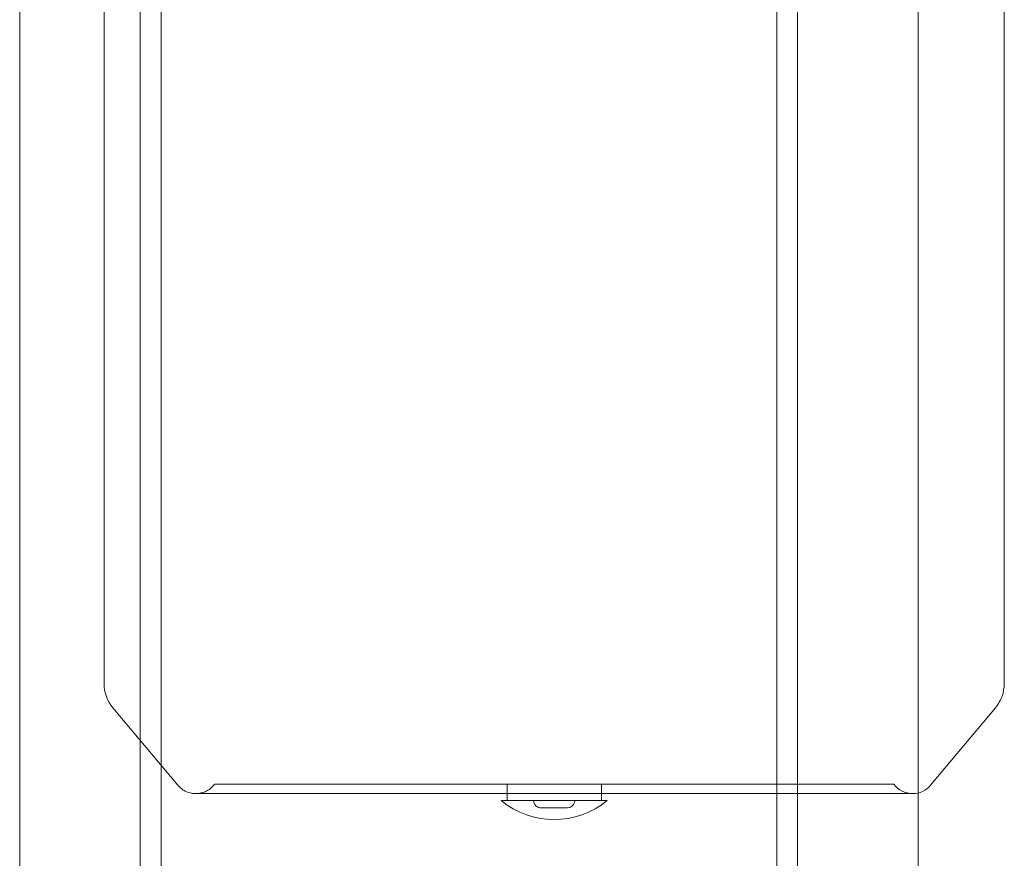
# Model space of a CAD drawing. Units: inches. Extents: x 0.3 to 10.6, y 0.2 to 8.2.
# Drawn here: x 6.2 to 6.6, y 5 to 5.3 of the extents above; entities that cross this region are included whole.
import ezdxf

# ---------------------------------------------------------------- set-up
doc = ezdxf.new("R2010")
doc.units = ezdxf.units.IN
doc.header["$MEASUREMENT"] = 0

msp = doc.modelspace()

# ---------------------------------------------------------------- linework, layer by layer
at = {"lineweight": 0}
for p, q in [((6.213710299087612, 4.478576499755111), (6.213710299087612, 6.64732649975511)), ((6.470710299087612, 6.64732649975511), (6.470710299087611, 4.47857649975511)), ((6.479460299087613, 6.64732649975511), (6.479460299087611, 4.47857649975511)), ((6.529710299087613, 6.558263999754618), (6.529710299087612, 4.47857649975513)), ((6.154710299087611, 6.439132457980431), (6.154710299087611, 4.47857649975511)), ((6.204960299087612, 4.47857649975511), (6.204960299087612, 6.327013999755108)), ((6.358145530260479, 4.995247464320652), (6.358145530260479, 4.991310465055682)), ((6.358145530260479, 4.995247464320652), (6.358145530260479, 4.991310465055682)), ((6.377830569630571, 4.995247464321254), (6.519562853095056, 4.99524746432124)), ((6.397515609000641, 4.991310456447247), (6.397515609000641, 4.995247464321254)), ((6.397515609000641, 4.991310456447247), (6.397515609000641, 4.995247464321254)), ((6.369165365322206, 4.988357700541722), (6.36937013998983, 4.987593471078037)), ((6.369165365322206, 4.988357700541722), (6.36937013998983, 4.987593471078037)), ((6.38629099927131, 4.987593471078037), (6.386444270911146, 4.988165488625319)), ((6.38629099927131, 4.987593471078037), (6.386444270911146, 4.988165488625319))]:
    msp.add_line(p, q, dxfattribs=at)
at = {"lineweight": 15}
for p, q in [((6.189936868843043, 5.351546676919702), (6.189936868843009, 5.037201696832652)), ((6.189936868843043, 5.351546676919702), (6.189936868843009, 5.037201696832652)), ((6.565724270417796, 5.037201696832609), (6.565724270417832, 5.35154667691966)), ((6.565724270417796, 5.037201696832609), (6.565724270417832, 5.35154667691966)), ((6.193621208321616, 5.027079057310039), (6.220684462906963, 4.99482632643064)), ((6.193621208321616, 5.027079057310039), (6.220684462906963, 4.99482632643064)), ((6.534976676354165, 4.994826326430597), (6.562039930939497, 5.027079057309982)), ((6.534976676354165, 4.994826326430597), (6.562039930939497, 5.027079057309982)), ((6.358145530260479, 4.991310465055682), (6.358145530260481, 4.988357700543554)), ((6.358145530260479, 4.991310465055682), (6.358145530260481, 4.988357700543554)), ((6.377830569630402, 4.991310456447275), (6.527436868843006, 4.991310456447219)), ((6.397515609000641, 4.988357700541722), (6.397515609000641, 4.991310456447247)), ((6.397515609000641, 4.988357700541722), (6.397515609000641, 4.991310456447247)), ((6.386444270911146, 4.988165488625319), (6.386495773938914, 4.988357700541708)), ((6.386444270911146, 4.988165488625319), (6.386495773938914, 4.988357700541708))]:
    msp.add_line(p, q, dxfattribs=at)
for centre, radius, start, end in [((6.205684900339081, 5.037201696832665), 0.01574803149607629, 180.0000000000493, 220.0000000001602), ((6.527436868843006, 5.001152976132236), 0.00984251968509117, 270.0000000000008, 320.0000000002569), ((6.377830569630647, 5.015563040108347), 0.03507935531466997, 230.8537483382065, 309.1462516610249)]:
    msp.add_arc(centre, radius, start, end, dxfattribs=at)
at = {"lineweight": 0}
for centre, radius, start, end in [((6.527436868843006, 5.001152976132236), 0.009842519685016704, 216.8698976459999, 270.0000000000008), ((6.383438856083358, 4.988357700541722), 0.002952755905527703, 270.0000000000008, 344.9999999734798)]:
    msp.add_arc(centre, radius, start, end, dxfattribs=at)
at = {"lineweight": 15}
for points, knots in [([(6.562039930939354, 5.02707905730987), (6.56313674286393, 5.02866871429198), (6.565247842253614, 5.031728421986199), (6.565569654321493, 5.035425445019204), (6.56572427041781, 5.037201696833267)], [0, 0, 0, 0, 0.51954537523687, 1, 1, 1, 1]), ([(6.562039930939354, 5.02707905730987), (6.56313674286393, 5.02866871429198), (6.565247842253614, 5.031728421986199), (6.565569654321493, 5.035425445019204), (6.56572427041781, 5.037201696833267)], [0, 0, 0, 0, 0.51954537523687, 1, 1, 1, 1]), ([(6.220684462906959, 4.994826326430541), (6.221221389303361, 4.994267903795008), (6.22228610077758, 4.993160565821871), (6.224280956530334, 4.992054418642307), (6.226362813282607, 4.991389420455699), (6.227773251592708, 4.99133803517501), (6.228455607706138, 4.991313175484113)], [0, 0, 0, 0, 0.2626883193547402, 0.520904298307358, 0.7682182349793534, 1, 1, 1, 1]), ([(6.220684462906959, 4.994826326430541), (6.221221389303361, 4.994267903795008), (6.22228610077758, 4.993160565821871), (6.224280956530334, 4.992054418642307), (6.226362813282607, 4.991389420455699), (6.227773251592708, 4.99133803517501), (6.228455607706138, 4.991313175484113)], [0, 0, 0, 0, 0.2626883193547402, 0.520904298307358, 0.7682182349793534, 1, 1, 1, 1]), ([(6.228483136819874, 4.991313143945695), (6.22866728003877, 4.991312736683504), (6.229030248829782, 4.991311933919948), (6.232045392850442, 4.991311248274742), (6.236392982926089, 4.991310822659095), (6.241417092759931, 4.991310617553498), (6.246443057535088, 4.991310522477942), (6.251049093351702, 4.991310482945504), (6.25545981815447, 4.9913104676837), (6.259734820802112, 4.991310464474307), (6.264749338252425, 4.991310465377497), (6.27131944365587, 4.991310465007093), (6.280168643313445, 4.99131046513737), (6.291175083949979, 4.991310465086779), (6.302800222515943, 4.991310465093298), (6.31447265846021, 4.991310465083625), (6.325633107087605, 4.991310465077408), (6.33770155152826, 4.9913104650695), (6.350551983126318, 4.991310465060985), (6.364016385010758, 4.991310465051742), (6.373192898099011, 4.991310465044919), (6.377830569630567, 4.991310465041472)], [0, 0, 0, 0, 0.07443815663194416, 0.1467267047900739, 0.2136774612923434, 0.2743724894251326, 0.317950307587036, 0.3568045106125954, 0.3907432072931771, 0.4196351318208312, 0.4486172007318108, 0.4922834590311905, 0.5441452980997892, 0.6039934859549559, 0.6714247696836062, 0.7202977354847692, 0.7720009762919339, 0.8262173871823303, 0.8825753990210581, 0.9406553748872765, 1, 1, 1, 1]), ([(6.228483136819874, 4.991313143945695), (6.22866728003877, 4.991312736683504), (6.229030248829782, 4.991311933919948), (6.232045392850442, 4.991311248274742), (6.236392982926089, 4.991310822659095), (6.241417092759931, 4.991310617553498), (6.246443057535088, 4.991310522477942), (6.251049093351702, 4.991310482945504), (6.25545981815447, 4.9913104676837), (6.259734820802112, 4.991310464474307), (6.264749338252425, 4.991310465377497), (6.27131944365587, 4.991310465007093), (6.280168643313445, 4.99131046513737), (6.291175083949979, 4.991310465086779), (6.302800222515943, 4.991310465093298), (6.31447265846021, 4.991310465083625), (6.325633107087605, 4.991310465077408), (6.33770155152826, 4.9913104650695), (6.350551983126318, 4.991310465060985), (6.364016385010758, 4.991310465051742), (6.373192898099011, 4.991310465044919), (6.377830569630567, 4.991310465041472)], [0, 0, 0, 0, 0.07443815663194416, 0.1467267047900739, 0.2136774612923434, 0.2743724894251326, 0.317950307587036, 0.3568045106125954, 0.3907432072931771, 0.4196351318208312, 0.4486172007318108, 0.4922834590311905, 0.5441452980997892, 0.6039934859549559, 0.6714247696836062, 0.7202977354847692, 0.7720009762919339, 0.8262173871823303, 0.8825753990210581, 0.9406553748872765, 1, 1, 1, 1]), ([(6.355684900339225, 4.988357700542378), (6.355863726522, 4.988357700542367), (6.356221378887552, 4.988357700542341), (6.359185592484809, 4.988357700542359), (6.36404715566866, 4.988357700542524), (6.37075045074439, 4.988357700541489), (6.378241162891739, 4.988357700541846), (6.385686071573171, 4.988357700541624), (6.392254193386589, 4.988357700541825), (6.397160227681937, 4.988357700541745), (6.399644036190273, 4.988357700541699), (6.399885371040179, 4.988357700541675), (6.399976238921885, 4.988357700541665)], [0, 0, 0, 0, 0.09189208085817747, 0.1837841617163738, 0.2911258167571535, 0.3984674718006134, 0.5058091268432983, 0.6131507818858418, 0.720492436926738, 0.8278340919701955, 0.9351757470136928, 1, 1, 1, 1]), ([(6.355684900339225, 4.988357700542378), (6.355863726522, 4.988357700542367), (6.356221378887552, 4.988357700542341), (6.359185592484809, 4.988357700542359), (6.36404715566866, 4.988357700542524), (6.37075045074439, 4.988357700541489), (6.378241162891739, 4.988357700541846), (6.385686071573171, 4.988357700541624), (6.392254193386589, 4.988357700541825), (6.397160227681937, 4.988357700541745), (6.399644036190273, 4.988357700541699), (6.399885371040179, 4.988357700541675), (6.399976238921885, 4.988357700541665)], [0, 0, 0, 0, 0.09189208085817747, 0.1837841617163738, 0.2911258167571535, 0.3984674718006134, 0.5058091268432983, 0.6131507818858418, 0.720492436926738, 0.8278340919701955, 0.9351757470136928, 1, 1, 1, 1]), ([(6.386454470277015, 4.988357700541722), (6.386392725518957, 4.988357700541726), (6.386262904797083, 4.988357700541732), (6.384882260207568, 4.988357700541679), (6.382750146129487, 4.9883577005418), (6.380262037139533, 4.988357700541708), (6.378560440115722, 4.988357700541718), (6.377830569630559, 4.988357700541722)], [0, 0, 0, 0, 0.1947139373805443, 0.4093935210754766, 0.6240731047697301, 0.8387526884641066, 1, 1, 1, 1]), ([(6.386454470277015, 4.988357700541722), (6.386392725518957, 4.988357700541726), (6.386262904797083, 4.988357700541732), (6.384882260207568, 4.988357700541679), (6.382750146129487, 4.9883577005418), (6.380262037139533, 4.988357700541708), (6.378560440115722, 4.988357700541718), (6.377830569630559, 4.988357700541722)], [0, 0, 0, 0, 0.1947139373805443, 0.4093935210754766, 0.6240731047697301, 0.8387526884641066, 1, 1, 1, 1])]:
    msp.add_open_spline(points, degree=3, knots=knots, dxfattribs=at)
at = {"lineweight": 0}
for points, knots in [([(6.236098286166166, 4.995247464321925), (6.235599557663825, 4.99466107964693), (6.234607490892255, 4.993494647913651), (6.232561075114797, 4.992267081274933), (6.230857958052401, 4.991515093856781), (6.228312050809127, 4.991304136267087), (6.228455901891814, 4.99131171002671), (6.228483136819874, 4.991313143945695)], [0, 0, 0, 0, 0.2470304071720311, 0.4913909218592327, 0.7267985852640969, 0.9482755309362111, 1, 1, 1, 1]), ([(6.236098286166166, 4.995247464321925), (6.235599557663825, 4.99466107964693), (6.234607490892255, 4.993494647913651), (6.232561075114797, 4.992267081274933), (6.230857958052401, 4.991515093856781), (6.228312050809127, 4.991304136267087), (6.228455901891814, 4.99131171002671), (6.228483136819874, 4.991313143945695)], [0, 0, 0, 0, 0.2470304071720311, 0.4913909218592327, 0.7267985852640969, 0.9482755309362111, 1, 1, 1, 1]), ([(6.236210719411267, 4.995247464321659), (6.236180251258459, 4.995247464321728), (6.236060837214068, 4.995247464321994), (6.236891855119327, 4.995247464321865), (6.23870799442209, 4.995247464322146), (6.241578311875264, 4.995247464321133), (6.24536803774901, 4.995247464321353), (6.250145594551102, 4.995247464321232), (6.255829505256686, 4.995247464321324), (6.262368856982586, 4.995247464321411), (6.269679423155182, 4.995247464321142), (6.277836469881974, 4.995247464321288), (6.286691047871894, 4.995247464321315), (6.296168531431809, 4.995247464321068), (6.306170921794587, 4.995247464322039), (6.316792513750294, 4.995247464321748), (6.328040655349734, 4.995247464322017), (6.339844586065563, 4.995247464321825), (6.352172981213627, 4.995247464321896), (6.3648784739424, 4.995247464322064), (6.373501219751316, 4.995247464321506), (6.377830569630563, 4.995247464321226)], [0, 0, 0, 0, 0.01845571869943081, 0.07233362737738394, 0.1269970040354005, 0.1799940019767964, 0.2333625625567388, 0.2871136736145797, 0.341777050272617, 0.3947740482139676, 0.4481426087939242, 0.5018937198519221, 0.5565570965099643, 0.6094913586472964, 0.6627958546418917, 0.7166737633198301, 0.7713371399779072, 0.8273545548409926, 0.8838113867411996, 0.9416634596532002, 1, 1, 1, 1]), ([(6.236210719411267, 4.995247464321659), (6.236180251258459, 4.995247464321728), (6.236060837214068, 4.995247464321994), (6.236891855119327, 4.995247464321865), (6.23870799442209, 4.995247464322146), (6.241578311875264, 4.995247464321133), (6.24536803774901, 4.995247464321353), (6.250145594551102, 4.995247464321232), (6.255829505256686, 4.995247464321324), (6.262368856982586, 4.995247464321411), (6.269679423155182, 4.995247464321142), (6.277836469881974, 4.995247464321288), (6.286691047871894, 4.995247464321315), (6.296168531431809, 4.995247464321068), (6.306170921794587, 4.995247464322039), (6.316792513750294, 4.995247464321748), (6.328040655349734, 4.995247464322017), (6.339844586065563, 4.995247464321825), (6.352172981213627, 4.995247464321896), (6.3648784739424, 4.995247464322064), (6.373501219751316, 4.995247464321506), (6.377830569630563, 4.995247464321226)], [0, 0, 0, 0, 0.01845571869943081, 0.07233362737738394, 0.1269970040354005, 0.1799940019767964, 0.2333625625567388, 0.2871136736145797, 0.341777050272617, 0.3947740482139676, 0.4481426087939242, 0.5018937198519221, 0.5565570965099643, 0.6094913586472964, 0.6627958546418917, 0.7166737633198301, 0.7713371399779072, 0.8273545548409926, 0.8838113867411996, 0.9416634596532002, 1, 1, 1, 1]), ([(6.369370139989939, 4.987593471078246), (6.369502844174474, 4.987248812709962), (6.369717138056032, 4.986692250158378), (6.370325480817397, 4.98605510198849), (6.370919763272218, 4.985677197328725), (6.371582878322026, 4.985446586406631), (6.372000308361724, 4.985419400929808), (6.372222283177741, 4.985404944636195)], [0, 0, 0, 0, 0.2841624415385521, 0.4588722865314812, 0.675596525256896, 0.827493484479969, 1, 1, 1, 1]), ([(6.369370139989939, 4.987593471078246), (6.369502844174474, 4.987248812709962), (6.369717138056032, 4.986692250158378), (6.370325480817397, 4.98605510198849), (6.370919763272218, 4.985677197328725), (6.371582878322026, 4.985446586406631), (6.372000308361724, 4.985419400929808), (6.372222283177741, 4.985404944636195)], [0, 0, 0, 0, 0.2841624415385521, 0.4588722865314812, 0.675596525256896, 0.827493484479969, 1, 1, 1, 1]), ([(6.377830569630571, 4.985404944636195), (6.377125067829192, 4.985404944636195), (6.376039782044141, 4.985404944636195), (6.374734082760997, 4.985404944636195), (6.373835597550537, 4.985404944636197), (6.373111782185607, 4.985404944636195), (6.372412442338189, 4.985404944636195), (6.372297198612304, 4.985404944636195), (6.372222283177744, 4.985404944636195)], [0, 0, 0, 0, 0.2394568443945274, 0.3683606602383188, 0.5000000000001226, 0.6316393397619263, 0.7605431556055473, 1, 1, 1, 1]), ([(6.377830569630571, 4.985404944636195), (6.377125067829192, 4.985404944636195), (6.376039782044141, 4.985404944636195), (6.374734082760997, 4.985404944636195), (6.373835597550537, 4.985404944636197), (6.373111782185607, 4.985404944636195), (6.372412442338189, 4.985404944636195), (6.372297198612304, 4.985404944636195), (6.372222283177744, 4.985404944636195)], [0, 0, 0, 0, 0.2394568443945274, 0.3683606602383188, 0.5000000000001226, 0.6316393397619263, 0.7605431556055473, 1, 1, 1, 1]), ([(6.383438856083376, 4.985404944636195), (6.383363940648812, 4.985404944636195), (6.383248696922923, 4.985404944636195), (6.382549357075519, 4.985404944636195), (6.381825541710588, 4.985404944636197), (6.380927056500126, 4.985404944636195), (6.379621357216997, 4.985404944636197), (6.378536071431947, 4.985404944636195), (6.377830569630571, 4.985404944636195)], [0, 0, 0, 0, 0.2394568443947315, 0.3683606602383064, 0.5000000000004375, 0.6316393397623175, 0.7605431556057346, 1, 1, 1, 1]), ([(6.383438856083376, 4.985404944636195), (6.383363940648812, 4.985404944636195), (6.383248696922923, 4.985404944636195), (6.382549357075519, 4.985404944636195), (6.381825541710588, 4.985404944636197), (6.380927056500126, 4.985404944636195), (6.379621357216997, 4.985404944636197), (6.378536071431947, 4.985404944636195), (6.377830569630571, 4.985404944636195)], [0, 0, 0, 0, 0.2394568443947315, 0.3683606602383064, 0.5000000000004375, 0.6316393397623175, 0.7605431556057346, 1, 1, 1, 1])]:
    msp.add_open_spline(points, degree=3, knots=knots, dxfattribs=at)

doc.saveas('drawing.dxf')
